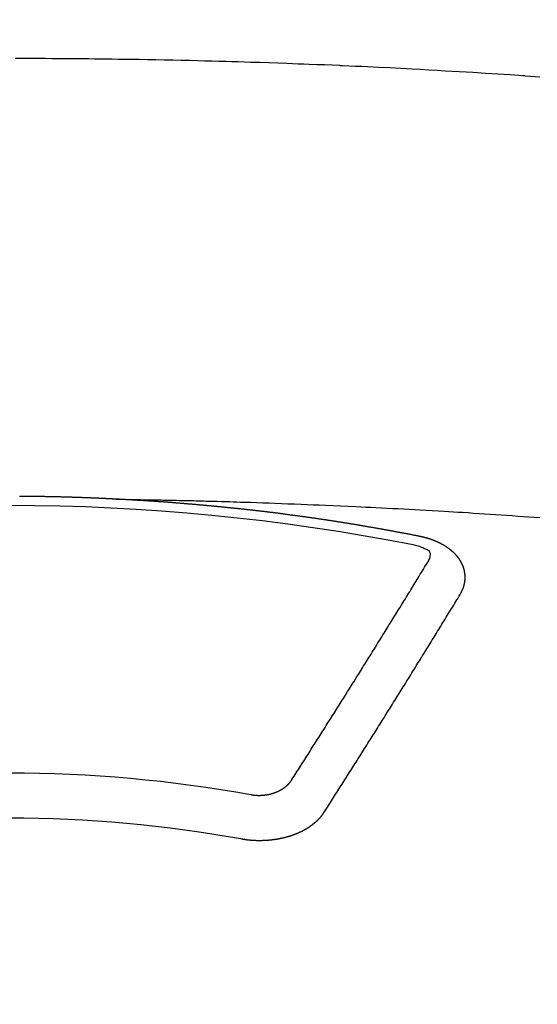
# Model space of a CAD drawing. Units: millimetres. Extents: x -109 to 26472, y -120 to 8847.
# Drawn here: x 1437 to 1445, y 7020 to 7034 of the extents above; entities that cross this region are included whole.
import ezdxf

# ---------------------------------------------------------------- set-up
doc = ezdxf.new("R2010")
doc.units = ezdxf.units.MM
doc.layers.add('150-機器', color=8, linetype='Continuous')

# ---------------------------------------------------------------- blocks, each defined once
blk = doc.blocks.new('F402_H')
at = {"layer": '150-機器', "color": 13, "linetype": 'Continuous'}
for points in [[(-7.921, -259.842), (-7.849, -259.837), (-7.777, -259.832), (-7.705, -259.827), (-7.695, -259.826), (-7.684, -259.825), (-7.674, -259.824), (-7.664, -259.824), (-7.478, -259.811), (-7.293, -259.798), (-7.107, -259.787), (-6.921, -259.776), (-6.818, -259.77), (-6.715, -259.764), (-6.611, -259.758), (-6.508, -259.752), (-6.384, -259.745), (-6.26, -259.738), (-6.136, -259.731), (-6.011, -259.724), (-5.846, -259.715), (-5.68, -259.707), (-5.515, -259.699), (-5.349, -259.691), (-5.256, -259.687), (-5.162, -259.683), (-5.069, -259.678), (-4.975, -259.674), (-4.965, -259.674), (-4.955, -259.673), (-4.945, -259.673), (-4.934, -259.672), (-4.82, -259.667), (-4.706, -259.662), (-4.592, -259.658), (-4.477, -259.654), (-4.394, -259.651), (-4.311, -259.648), (-4.228, -259.644), (-4.145, -259.641), (-4.01, -259.636), (-3.875, -259.632), (-3.74, -259.627), (-3.605, -259.623), (-3.511, -259.62), (-3.417, -259.617), (-3.324, -259.614), (-3.23, -259.611), (-3.126, -259.608), (-3.022, -259.605), (-2.918, -259.603), (-2.814, -259.6), (-2.689, -259.597), (-2.564, -259.594), (-2.439, -259.592), (-2.314, -259.589), (-2.189, -259.587), (-2.064, -259.584), (-1.939, -259.582), (-1.814, -259.58), (-1.72, -259.579), (-1.626, -259.578), (-1.532, -259.576), (-1.439, -259.575), (-1.355, -259.574), (-1.272, -259.573), (-1.189, -259.572), (-1.105, -259.571), (-1.011, -259.57), (-0.917, -259.57), (-0.823, -259.569), (-0.729, -259.568), (-0.636, -259.568), (-0.542, -259.567), (-0.448, -259.567), (-0.354, -259.566), (-0.266, -259.566), (-0.177, -259.566), (-0.089, -259.566)], [(-1.595, -266.136), (-1.673, -266.137), (-1.75, -266.139), (-1.828, -266.14), (-1.905, -266.142), (-1.958, -266.143), (-2.011, -266.144), (-2.064, -266.145), (-2.117, -266.146), (-2.147, -266.146), (-2.178, -266.147), (-2.208, -266.147), (-2.238, -266.148), (-2.269, -266.148), (-2.299, -266.149), (-2.329, -266.149), (-2.359, -266.15), (-2.382, -266.15), (-2.404, -266.151), (-2.427, -266.151), (-2.45, -266.152), (-2.495, -266.153), (-2.541, -266.154), (-2.587, -266.155), (-2.632, -266.156), (-2.655, -266.156), (-2.678, -266.157), (-2.7, -266.157), (-2.723, -266.158), (-2.753, -266.158), (-2.783, -266.159), (-2.814, -266.16), (-2.844, -266.161), (-2.874, -266.162), (-2.905, -266.163), (-2.935, -266.164), (-2.966, -266.165), (-3.034, -266.167), (-3.102, -266.168), (-3.17, -266.17), (-3.238, -266.172), (-3.291, -266.173), (-3.343, -266.175), (-3.396, -266.177), (-3.449, -266.179), (-3.488, -266.18), (-3.527, -266.181), (-3.566, -266.182), (-3.605, -266.183), (-3.694, -266.186), (-3.784, -266.189), (-3.873, -266.192), (-3.963, -266.196), (-4.061, -266.199), (-4.159, -266.203), (-4.258, -266.207), (-4.356, -266.211), (-4.446, -266.214), (-4.537, -266.218), (-4.627, -266.222), (-4.718, -266.226), (-4.831, -266.23), (-4.944, -266.235), (-5.057, -266.24), (-5.171, -266.246), (-5.246, -266.249), (-5.321, -266.253), (-5.397, -266.257), (-5.472, -266.261), (-5.555, -266.265), (-5.637, -266.269), (-5.72, -266.273), (-5.803, -266.277), (-5.886, -266.282), (-5.969, -266.286), (-6.051, -266.291), (-6.134, -266.295), (-6.224, -266.301), (-6.314, -266.306), (-6.404, -266.311), (-6.494, -266.316), (-6.562, -266.32), (-6.629, -266.324), (-6.697, -266.328), (-6.764, -266.332), (-6.847, -266.337), (-6.929, -266.343), (-7.012, -266.348), (-7.095, -266.353), (-7.177, -266.359), (-7.259, -266.364), (-7.341, -266.37), (-7.424, -266.375), (-7.506, -266.381), (-7.588, -266.387), (-7.671, -266.392), (-7.753, -266.398), (-7.835, -266.404), (-7.917, -266.41)], [(-6.135, -266.693), (-6.125, -266.691), (-6.116, -266.689), (-6.107, -266.687), (-6.098, -266.685), (-6.089, -266.684), (-6.079, -266.682), (-6.07, -266.68), (-6.061, -266.678), (-6.052, -266.676), (-6.043, -266.674), (-6.033, -266.673), (-6.024, -266.671), (-6.015, -266.669), (-6.006, -266.667), (-5.997, -266.665), (-5.987, -266.664), (-5.979, -266.662), (-5.97, -266.66), (-5.961, -266.658), (-5.951, -266.656), (-5.942, -266.655), (-5.933, -266.653), (-5.924, -266.651), (-5.915, -266.65), (-5.905, -266.649), (-5.896, -266.647), (-5.887, -266.645), (-5.878, -266.643), (-5.868, -266.641), (-5.859, -266.64), (-5.85, -266.638), (-5.841, -266.636), (-5.832, -266.634), (-5.822, -266.633), (-5.813, -266.631), (-5.804, -266.629), (-5.795, -266.627), (-5.785, -266.626), (-5.776, -266.624), (-5.767, -266.622), (-5.758, -266.621), (-5.748, -266.619), (-5.739, -266.617), (-5.73, -266.615), (-5.721, -266.614), (-5.711, -266.612), (-5.702, -266.61), (-5.693, -266.609), (-5.683, -266.607), (-5.674, -266.605), (-5.665, -266.603), (-5.656, -266.602), (-5.646, -266.6), (-5.637, -266.598), (-5.628, -266.597), (-5.619, -266.595), (-5.609, -266.593), (-5.601, -266.592), (-5.592, -266.59), (-5.582, -266.588), (-5.573, -266.587), (-5.564, -266.585), (-5.555, -266.583), (-5.545, -266.582), (-5.536, -266.58), (-5.527, -266.578), (-5.517, -266.577), (-5.508, -266.575), (-5.499, -266.573), (-5.49, -266.572), (-5.48, -266.57), (-5.471, -266.568), (-5.462, -266.567), (-5.452, -266.565), (-5.443, -266.564), (-5.434, -266.562), (-5.424, -266.56), (-5.415, -266.559), (-5.406, -266.557), (-5.397, -266.555), (-5.387, -266.554), (-5.378, -266.552), (-5.369, -266.551), (-5.359, -266.549), (-5.35, -266.547), (-5.341, -266.546), (-5.331, -266.544), (-5.322, -266.543), (-5.313, -266.541), (-5.303, -266.539), (-5.294, -266.538), (-5.285, -266.536), (-5.275, -266.535), (-5.266, -266.533), (-5.257, -266.532), (-5.247, -266.53), (-5.238, -266.528), (-5.229, -266.527), (-5.22, -266.525), (-5.211, -266.524), (-5.202, -266.522), (-5.192, -266.521), (-5.183, -266.519), (-5.174, -266.517), (-5.164, -266.516), (-5.155, -266.514), (-5.146, -266.513), (-5.136, -266.511), (-5.127, -266.51), (-5.118, -266.508), (-5.108, -266.507), (-5.099, -266.505), (-5.089, -266.504), (-5.08, -266.502), (-5.071, -266.501), (-5.061, -266.499), (-5.052, -266.498), (-5.043, -266.496), (-5.033, -266.495), (-5.024, -266.493), (-5.015, -266.492), (-5.005, -266.49), (-4.996, -266.489), (-4.986, -266.487), (-4.977, -266.486), (-4.968, -266.484), (-4.958, -266.483), (-4.949, -266.481), (-4.94, -266.48), (-4.93, -266.478), (-4.921, -266.477), (-4.911, -266.475), (-4.902, -266.474), (-4.893, -266.472), (-4.883, -266.471), (-4.874, -266.469), (-4.864, -266.468), (-4.855, -266.466), (-4.847, -266.465), (-4.837, -266.464), (-4.828, -266.462), (-4.818, -266.461), (-4.809, -266.459), (-4.8, -266.458), (-4.79, -266.456), (-4.781, -266.455), (-4.771, -266.453), (-4.762, -266.452), (-4.753, -266.451), (-4.743, -266.449), (-4.734, -266.448), (-4.724, -266.446), (-4.715, -266.445), (-4.706, -266.444), (-4.696, -266.442), (-4.687, -266.441), (-4.677, -266.439), (-4.668, -266.438), (-4.659, -266.437), (-4.649, -266.435), (-4.64, -266.434), (-4.63, -266.432), (-4.621, -266.431), (-4.611, -266.43), (-4.602, -266.428), (-4.593, -266.427), (-4.583, -266.425), (-4.574, -266.424), (-4.564, -266.423), (-4.555, -266.421), (-4.545, -266.42), (-4.536, -266.419), (-4.527, -266.417), (-4.517, -266.416), (-4.508, -266.415), (-4.498, -266.413), (-4.489, -266.412), (-4.479, -266.411), (-4.471, -266.409), (-4.461, -266.408), (-4.452, -266.407), (-4.443, -266.405), (-4.433, -266.404), (-4.424, -266.403), (-4.414, -266.401), (-4.405, -266.4), (-4.395, -266.399), (-4.386, -266.397), (-4.376, -266.396), (-4.367, -266.395), (-4.357, -266.393), (-4.348, -266.392), (-4.339, -266.391), (-4.329, -266.389), (-4.32, -266.388), (-4.31, -266.387), (-4.301, -266.386), (-4.291, -266.384), (-4.282, -266.383), (-4.272, -266.382), (-4.263, -266.38), (-4.253, -266.379), (-4.244, -266.378), (-4.234, -266.377), (-4.225, -266.375), (-4.215, -266.374), (-4.206, -266.373), (-4.197, -266.372), (-4.187, -266.37), (-4.178, -266.369), (-4.168, -266.368), (-4.159, -266.367), (-4.149, -266.365), (-4.14, -266.364), (-4.13, -266.363), (-4.121, -266.362), (-4.111, -266.36), (-4.102, -266.359), (-4.093, -266.358), (-4.084, -266.357), (-4.074, -266.355), (-4.065, -266.354), (-4.055, -266.353), (-4.046, -266.352), (-4.036, -266.351), (-4.027, -266.349), (-4.017, -266.348), (-4.008, -266.347), (-3.998, -266.346), (-3.989, -266.345), (-3.979, -266.343), (-3.97, -266.342), (-3.96, -266.341), (-3.951, -266.34), (-3.941, -266.339), (-3.932, -266.337), (-3.922, -266.336), (-3.913, -266.335), (-3.903, -266.334), (-3.894, -266.333), (-3.884, -266.332), (-3.875, -266.33), (-3.865, -266.329), (-3.856, -266.328), (-3.846, -266.327), (-3.837, -266.326), (-3.827, -266.325), (-3.817, -266.323), (-3.808, -266.322), (-3.798, -266.321), (-3.789, -266.32), (-3.779, -266.319), (-3.77, -266.318), (-3.76, -266.317), (-3.751, -266.316), (-3.741, -266.314), (-3.732, -266.313), (-3.722, -266.312), (-3.714, -266.311), (-3.704, -266.31), (-3.695, -266.309), (-3.685, -266.308), (-3.676, -266.307), (-3.666, -266.306), (-3.656, -266.304), (-3.647, -266.303), (-3.637, -266.302), (-3.628, -266.301), (-3.618, -266.3), (-3.609, -266.299), (-3.599, -266.298), (-3.59, -266.297), (-3.58, -266.296), (-3.571, -266.295), (-3.561, -266.294), (-3.551, -266.293), (-3.542, -266.291), (-3.532, -266.29), (-3.523, -266.289), (-3.513, -266.288), (-3.504, -266.287), (-3.494, -266.286), (-3.485, -266.285), (-3.475, -266.284), (-3.465, -266.283), (-3.456, -266.282), (-3.446, -266.281), (-3.437, -266.28), (-3.427, -266.279), (-3.418, -266.278), (-3.408, -266.277), (-3.399, -266.276), (-3.389, -266.275), (-3.379, -266.274), (-3.37, -266.273), (-3.36, -266.273), (-3.351, -266.272), (-3.342, -266.271), (-3.333, -266.27), (-3.323, -266.269), (-3.313, -266.268), (-3.304, -266.267), (-3.294, -266.266), (-3.285, -266.265), (-3.275, -266.264), (-3.266, -266.263), (-3.256, -266.262), (-3.246, -266.261), (-3.237, -266.26), (-3.227, -266.259), (-3.218, -266.258), (-3.208, -266.257), (-3.199, -266.256), (-3.189, -266.255), (-3.179, -266.254), (-3.17, -266.253), (-3.16, -266.252), (-3.151, -266.251), (-3.141, -266.25), (-3.131, -266.249), (-3.122, -266.248), (-3.112, -266.248), (-3.103, -266.247), (-3.093, -266.246), (-3.083, -266.245), (-3.074, -266.244), (-3.064, -266.243), (-3.055, -266.242), (-3.045, -266.241), (-3.035, -266.24), (-3.026, -266.239), (-3.016, -266.238), (-3.007, -266.237), (-2.997, -266.237), (-2.987, -266.236), (-2.978, -266.235), (-2.968, -266.234), (-2.96, -266.233), (-2.95, -266.232), (-2.94, -266.231), (-2.931, -266.23), (-2.921, -266.229), (-2.912, -266.229), (-2.902, -266.228), (-2.892, -266.227), (-2.883, -266.226), (-2.873, -266.225), (-2.864, -266.224), (-2.854, -266.223), (-2.844, -266.223), (-2.835, -266.222), (-2.825, -266.221), (-2.815, -266.22), (-2.806, -266.219), (-2.796, -266.218), (-2.787, -266.217), (-2.777, -266.217), (-2.767, -266.216), (-2.758, -266.215), (-2.748, -266.214), (-2.739, -266.213), (-2.729, -266.212), (-2.719, -266.212), (-2.71, -266.211), (-2.7, -266.21), (-2.69, -266.209), (-2.681, -266.208), (-2.671, -266.208), (-2.662, -266.207), (-2.652, -266.206), (-2.642, -266.205), (-2.633, -266.204), (-2.623, -266.204), (-2.613, -266.203), (-2.604, -266.202), (-2.594, -266.201), (-2.585, -266.201), (-2.576, -266.2), (-2.566, -266.199), (-2.557, -266.198), (-2.547, -266.197), (-2.537, -266.197), (-2.528, -266.196), (-2.518, -266.195), (-2.508, -266.194), (-2.499, -266.194), (-2.489, -266.193), (-2.479, -266.192), (-2.47, -266.191), (-2.46, -266.191), (-2.451, -266.19), (-2.441, -266.189), (-2.431, -266.188), (-2.422, -266.188), (-2.412, -266.187), (-2.402, -266.186), (-2.393, -266.186), (-2.383, -266.185), (-2.373, -266.184), (-2.364, -266.183), (-2.354, -266.183), (-2.344, -266.182), (-2.335, -266.181), (-2.325, -266.181), (-2.315, -266.18), (-2.306, -266.179), (-2.296, -266.178), (-2.287, -266.178), (-2.277, -266.177), (-2.267, -266.176), (-2.258, -266.176), (-2.248, -266.175), (-2.238, -266.174), (-2.229, -266.174), (-2.219, -266.173), (-2.21, -266.172), (-2.201, -266.172), (-2.191, -266.171), (-2.181, -266.17), (-2.172, -266.17), (-2.162, -266.169), (-2.152, -266.168), (-2.143, -266.168), (-2.133, -266.167), (-2.123, -266.166), (-2.114, -266.166), (-2.104, -266.165), (-2.094, -266.165), (-2.085, -266.164), (-2.075, -266.163), (-2.065, -266.163), (-2.056, -266.162), (-2.046, -266.161), (-2.036, -266.161), (-2.027, -266.16), (-2.017, -266.16), (-2.007, -266.159), (-1.998, -266.158), (-1.988, -266.158), (-1.978, -266.157), (-1.969, -266.157), (-1.959, -266.156), (-1.949, -266.156), (-1.94, -266.155), (-1.93, -266.154), (-1.92, -266.154), (-1.911, -266.153), (-1.901, -266.153), (-1.891, -266.152), (-1.881, -266.152), (-1.872, -266.151), (-1.862, -266.15), (-1.852, -266.15), (-1.843, -266.149), (-1.834, -266.149), (-1.824, -266.148), (-1.815, -266.148), (-1.805, -266.147), (-1.795, -266.147), (-1.786, -266.146), (-1.776, -266.146), (-1.766, -266.145), (-1.757, -266.145), (-1.747, -266.144), (-1.737, -266.143), (-1.728, -266.143), (-1.718, -266.142), (-1.708, -266.142), (-1.698, -266.141), (-1.689, -266.141), (-1.679, -266.14), (-1.669, -266.14), (-1.66, -266.139), (-1.65, -266.139), (-1.64, -266.138), (-1.631, -266.138), (-1.621, -266.137), (-1.611, -266.137), (-1.602, -266.136)], [(-1.602, -266.136), (-1.595, -266.136), (-1.588, -266.136), (-1.582, -266.135), (-1.575, -266.135), (-1.568, -266.135), (-1.561, -266.134), (-1.555, -266.134), (-1.548, -266.134), (-1.541, -266.133), (-1.535, -266.133), (-1.528, -266.133), (-1.521, -266.132), (-1.515, -266.132), (-1.508, -266.132), (-1.501, -266.131), (-1.495, -266.131), (-1.488, -266.131), (-1.481, -266.13), (-1.475, -266.13), (-1.468, -266.13), (-1.461, -266.129), (-1.455, -266.129), (-1.449, -266.129), (-1.442, -266.128), (-1.435, -266.128), (-1.429, -266.128), (-1.422, -266.127), (-1.415, -266.127), (-1.409, -266.127), (-1.402, -266.126), (-1.395, -266.126), (-1.389, -266.126), (-1.382, -266.125), (-1.375, -266.125), (-1.368, -266.125), (-1.362, -266.124), (-1.355, -266.124), (-1.348, -266.124), (-1.342, -266.124), (-1.335, -266.123), (-1.328, -266.123), (-1.322, -266.123), (-1.315, -266.122), (-1.308, -266.122), (-1.301, -266.122), (-1.295, -266.122), (-1.288, -266.121), (-1.281, -266.121), (-1.275, -266.121), (-1.268, -266.12), (-1.261, -266.12), (-1.255, -266.12), (-1.248, -266.12), (-1.241, -266.119), (-1.235, -266.119), (-1.228, -266.119), (-1.221, -266.118), (-1.214, -266.118), (-1.208, -266.118), (-1.201, -266.118), (-1.194, -266.117), (-1.188, -266.117), (-1.181, -266.117), (-1.174, -266.117), (-1.168, -266.116), (-1.161, -266.116), (-1.154, -266.116), (-1.147, -266.116), (-1.141, -266.115), (-1.134, -266.115), (-1.127, -266.115), (-1.121, -266.115), (-1.114, -266.114), (-1.107, -266.114), (-1.1, -266.114), (-1.094, -266.114), (-1.087, -266.113), (-1.081, -266.113), (-1.075, -266.113), (-1.068, -266.113), (-1.061, -266.112), (-1.055, -266.112), (-1.048, -266.112), (-1.041, -266.112), (-1.034, -266.111), (-1.028, -266.111), (-1.021, -266.111), (-1.014, -266.111), (-1.008, -266.111), (-1.001, -266.11), (-0.994, -266.11), (-0.988, -266.11), (-0.981, -266.11), (-0.974, -266.109), (-0.967, -266.109), (-0.961, -266.109), (-0.954, -266.109), (-0.947, -266.109), (-0.941, -266.108), (-0.934, -266.108), (-0.927, -266.108), (-0.92, -266.108), (-0.914, -266.108), (-0.907, -266.107), (-0.9, -266.107), (-0.894, -266.107), (-0.887, -266.107), (-0.88, -266.107), (-0.874, -266.106), (-0.867, -266.106), (-0.86, -266.106), (-0.853, -266.106), (-0.847, -266.106), (-0.84, -266.105), (-0.833, -266.105), (-0.827, -266.105), (-0.82, -266.105), (-0.813, -266.105), (-0.806, -266.105), (-0.8, -266.104), (-0.793, -266.104), (-0.786, -266.104), (-0.78, -266.104), (-0.773, -266.104), (-0.766, -266.103), (-0.759, -266.103), (-0.753, -266.103), (-0.746, -266.103), (-0.739, -266.103), (-0.733, -266.103), (-0.726, -266.102), (-0.719, -266.102), (-0.713, -266.102), (-0.706, -266.102), (-0.7, -266.102), (-0.693, -266.102), (-0.687, -266.102), (-0.68, -266.101), (-0.673, -266.101), (-0.667, -266.101), (-0.66, -266.101), (-0.653, -266.101), (-0.646, -266.101), (-0.64, -266.1), (-0.633, -266.1), (-0.626, -266.1), (-0.62, -266.1), (-0.613, -266.1), (-0.606, -266.1), (-0.599, -266.1), (-0.593, -266.1), (-0.586, -266.099), (-0.579, -266.099), (-0.573, -266.099), (-0.566, -266.099), (-0.559, -266.099), (-0.552, -266.099), (-0.546, -266.099), (-0.539, -266.099), (-0.532, -266.098), (-0.526, -266.098), (-0.519, -266.098), (-0.512, -266.098), (-0.505, -266.098), (-0.499, -266.098), (-0.492, -266.098), (-0.485, -266.098), (-0.479, -266.098), (-0.472, -266.097), (-0.465, -266.097), (-0.458, -266.097), (-0.452, -266.097), (-0.445, -266.097), (-0.438, -266.097), (-0.432, -266.097), (-0.425, -266.097), (-0.418, -266.097), (-0.412, -266.097), (-0.405, -266.096), (-0.398, -266.096), (-0.391, -266.096), (-0.385, -266.096), (-0.378, -266.096), (-0.371, -266.096), (-0.365, -266.096), (-0.358, -266.096), (-0.351, -266.096), (-0.344, -266.096), (-0.338, -266.096), (-0.331, -266.096), (-0.325, -266.095), (-0.319, -266.095), (-0.312, -266.095), (-0.305, -266.095), (-0.298, -266.095), (-0.292, -266.095), (-0.285, -266.095), (-0.278, -266.095), (-0.272, -266.095), (-0.265, -266.095), (-0.258, -266.095), (-0.251, -266.095), (-0.245, -266.095), (-0.238, -266.095), (-0.231, -266.095), (-0.225, -266.095), (-0.218, -266.095), (-0.211, -266.094), (-0.204, -266.094), (-0.198, -266.094), (-0.191, -266.094), (-0.184, -266.094), (-0.178, -266.094), (-0.171, -266.094), (-0.164, -266.094), (-0.157, -266.094), (-0.151, -266.094)], [(-6.73, -267.557), (-6.731, -267.555), (-6.732, -267.553), (-6.733, -267.551), (-6.735, -267.549), (-6.735, -267.546), (-6.736, -267.544), (-6.737, -267.542), (-6.738, -267.54), (-6.74, -267.538), (-6.741, -267.536), (-6.742, -267.534), (-6.743, -267.531), (-6.744, -267.529), (-6.745, -267.527), (-6.747, -267.525), (-6.748, -267.523), (-6.749, -267.521), (-6.75, -267.518), (-6.751, -267.516), (-6.752, -267.514), (-6.753, -267.512), (-6.754, -267.51), (-6.755, -267.508), (-6.756, -267.505), (-6.758, -267.503), (-6.759, -267.501), (-6.76, -267.499), (-6.761, -267.497), (-6.762, -267.494), (-6.763, -267.492), (-6.764, -267.49), (-6.765, -267.488), (-6.765, -267.486), (-6.766, -267.484), (-6.767, -267.481), (-6.768, -267.479), (-6.769, -267.477), (-6.77, -267.475), (-6.771, -267.472), (-6.772, -267.47), (-6.772, -267.468), (-6.773, -267.466), (-6.774, -267.464), (-6.775, -267.461), (-6.776, -267.459), (-6.776, -267.457), (-6.777, -267.455), (-6.778, -267.453), (-6.779, -267.45), (-6.779, -267.448), (-6.78, -267.446), (-6.781, -267.444), (-6.782, -267.441), (-6.782, -267.439), (-6.783, -267.437), (-6.784, -267.435), (-6.784, -267.432), (-6.785, -267.43), (-6.785, -267.428), (-6.786, -267.426), (-6.787, -267.423), (-6.787, -267.421), (-6.788, -267.419), (-6.788, -267.417), (-6.789, -267.414), (-6.79, -267.412), (-6.79, -267.41), (-6.791, -267.408), (-6.791, -267.405), (-6.792, -267.403), (-6.792, -267.402), (-6.793, -267.4), (-6.793, -267.397), (-6.794, -267.395), (-6.794, -267.393), (-6.794, -267.391), (-6.795, -267.388), (-6.795, -267.386), (-6.796, -267.384), (-6.796, -267.382), (-6.797, -267.379), (-6.797, -267.377), (-6.797, -267.375), (-6.798, -267.373), (-6.798, -267.37), (-6.798, -267.368), (-6.799, -267.366), (-6.799, -267.364), (-6.799, -267.361), (-6.8, -267.359), (-6.8, -267.357), (-6.8, -267.355), (-6.8, -267.352), (-6.801, -267.35), (-6.801, -267.348), (-6.801, -267.346), (-6.801, -267.343), (-6.802, -267.341), (-6.802, -267.339), (-6.802, -267.337), (-6.802, -267.334), (-6.802, -267.332), (-6.802, -267.33), (-6.803, -267.328), (-6.803, -267.325), (-6.803, -267.323), (-6.803, -267.321), (-6.803, -267.319), (-6.803, -267.316), (-6.803, -267.314), (-6.803, -267.312), (-6.803, -267.309), (-6.803, -267.307), (-6.803, -267.305), (-6.803, -267.303), (-6.803, -267.3), (-6.803, -267.298), (-6.803, -267.296), (-6.803, -267.294), (-6.803, -267.291), (-6.803, -267.289), (-6.803, -267.287), (-6.803, -267.285), (-6.803, -267.282), (-6.803, -267.28), (-6.803, -267.278), (-6.803, -267.276), (-6.802, -267.273), (-6.802, -267.271), (-6.802, -267.269), (-6.802, -267.267), (-6.802, -267.264), (-6.802, -267.262), (-6.801, -267.26), (-6.801, -267.258), (-6.801, -267.255), (-6.801, -267.253), (-6.801, -267.251), (-6.8, -267.249), (-6.8, -267.246), (-6.8, -267.244), (-6.8, -267.242), (-6.799, -267.24), (-6.799, -267.237), (-6.799, -267.235), (-6.798, -267.233), (-6.798, -267.231), (-6.798, -267.228), (-6.797, -267.226), (-6.797, -267.224), (-6.796, -267.222), (-6.796, -267.219), (-6.796, -267.217), (-6.795, -267.215), (-6.795, -267.213), (-6.794, -267.211), (-6.794, -267.208), (-6.793, -267.206), (-6.793, -267.204), (-6.793, -267.202), (-6.792, -267.199), (-6.792, -267.197), (-6.791, -267.195), (-6.791, -267.193), (-6.79, -267.191), (-6.789, -267.188), (-6.789, -267.186), (-6.788, -267.184), (-6.788, -267.182), (-6.787, -267.179), (-6.787, -267.177), (-6.786, -267.175), (-6.785, -267.173), (-6.785, -267.171), (-6.784, -267.168), (-6.783, -267.166), (-6.783, -267.164), (-6.782, -267.162), (-6.781, -267.16), (-6.781, -267.157), (-6.78, -267.155), (-6.779, -267.153), (-6.778, -267.151), (-6.778, -267.149), (-6.777, -267.147), (-6.776, -267.144), (-6.775, -267.142), (-6.775, -267.14), (-6.774, -267.138), (-6.773, -267.136), (-6.772, -267.133), (-6.771, -267.131), (-6.77, -267.129), (-6.77, -267.127), (-6.769, -267.125), (-6.768, -267.123), (-6.767, -267.12), (-6.766, -267.118), (-6.765, -267.116), (-6.764, -267.114), (-6.763, -267.112), (-6.762, -267.11), (-6.761, -267.108), (-6.76, -267.105), (-6.759, -267.103), (-6.758, -267.101), (-6.757, -267.099), (-6.756, -267.097), (-6.755, -267.095), (-6.754, -267.093), (-6.753, -267.091), (-6.752, -267.088), (-6.751, -267.086), (-6.75, -267.084), (-6.749, -267.082), (-6.748, -267.08), (-6.747, -267.078), (-6.745, -267.076), (-6.744, -267.074), (-6.743, -267.072), (-6.742, -267.07), (-6.741, -267.067), (-6.74, -267.065), (-6.738, -267.063), (-6.737, -267.061), (-6.736, -267.059), (-6.735, -267.057), (-6.734, -267.055), (-6.733, -267.053), (-6.732, -267.051), (-6.731, -267.049), (-6.729, -267.047), (-6.728, -267.045), (-6.727, -267.043), (-6.725, -267.041), (-6.724, -267.039), (-6.723, -267.037), (-6.721, -267.034), (-6.72, -267.032), (-6.718, -267.03), (-6.717, -267.028), (-6.716, -267.026), (-6.714, -267.025), (-6.713, -267.023), (-6.711, -267.021), (-6.71, -267.019), (-6.708, -267.017), (-6.707, -267.015), (-6.705, -267.013), (-6.704, -267.011), (-6.702, -267.009), (-6.701, -267.007), (-6.699, -267.005), (-6.698, -267.003), (-6.696, -267.002), (-6.695, -267), (-6.693, -266.998), (-6.692, -266.996), (-6.69, -266.994), (-6.688, -266.992), (-6.687, -266.99), (-6.685, -266.988), (-6.683, -266.986), (-6.682, -266.984), (-6.68, -266.982), (-6.678, -266.98), (-6.677, -266.978), (-6.675, -266.976), (-6.673, -266.974), (-6.672, -266.972), (-6.67, -266.971), (-6.668, -266.969), (-6.666, -266.967), (-6.665, -266.965), (-6.663, -266.963), (-6.661, -266.961), (-6.659, -266.959), (-6.658, -266.957), (-6.656, -266.956), (-6.654, -266.954), (-6.652, -266.952), (-6.65, -266.95), (-6.648, -266.948), (-6.647, -266.946), (-6.645, -266.944), (-6.643, -266.943), (-6.641, -266.941), (-6.639, -266.939), (-6.637, -266.937), (-6.635, -266.935), (-6.633, -266.933), (-6.631, -266.932), (-6.629, -266.93), (-6.627, -266.928), (-6.625, -266.926), (-6.623, -266.924), (-6.621, -266.923), (-6.619, -266.921), (-6.617, -266.919), (-6.615, -266.917), (-6.613, -266.916), (-6.611, -266.914), (-6.609, -266.912), (-6.607, -266.91), (-6.605, -266.909), (-6.603, -266.907), (-6.601, -266.905), (-6.599, -266.903), (-6.597, -266.902), (-6.595, -266.9), (-6.593, -266.898), (-6.591, -266.897), (-6.588, -266.895), (-6.586, -266.893), (-6.584, -266.891), (-6.582, -266.89), (-6.58, -266.888), (-6.578, -266.886), (-6.575, -266.885), (-6.573, -266.883), (-6.571, -266.881), (-6.569, -266.88), (-6.567, -266.878), (-6.564, -266.876), (-6.562, -266.875), (-6.56, -266.873), (-6.558, -266.871), (-6.555, -266.87), (-6.553, -266.868), (-6.551, -266.867), (-6.549, -266.865), (-6.546, -266.863), (-6.544, -266.862), (-6.542, -266.86), (-6.539, -266.859), (-6.537, -266.857), (-6.535, -266.855), (-6.532, -266.854), (-6.53, -266.852), (-6.528, -266.851), (-6.525, -266.849), (-6.523, -266.848), (-6.521, -266.846), (-6.518, -266.844), (-6.516, -266.843), (-6.513, -266.841), (-6.511, -266.84), (-6.509, -266.838), (-6.506, -266.837), (-6.504, -266.835), (-6.501, -266.834), (-6.499, -266.832), (-6.496, -266.831), (-6.494, -266.829), (-6.491, -266.828), (-6.489, -266.826), (-6.486, -266.825), (-6.484, -266.823), (-6.481, -266.822), (-6.479, -266.821), (-6.476, -266.819), (-6.474, -266.818), (-6.471, -266.816), (-6.469, -266.815), (-6.466, -266.813), (-6.464, -266.812), (-6.461, -266.81), (-6.458, -266.809), (-6.456, -266.808), (-6.453, -266.806), (-6.451, -266.805), (-6.448, -266.803), (-6.446, -266.802), (-6.443, -266.801), (-6.44, -266.799), (-6.438, -266.798), (-6.435, -266.797), (-6.432, -266.795), (-6.43, -266.794), (-6.427, -266.793), (-6.424, -266.791), (-6.422, -266.79), (-6.419, -266.789), (-6.416, -266.787), (-6.414, -266.786), (-6.411, -266.785), (-6.408, -266.783), (-6.406, -266.782), (-6.403, -266.781), (-6.4, -266.78), (-6.397, -266.778), (-6.395, -266.777), (-6.392, -266.776), (-6.389, -266.774), (-6.386, -266.773), (-6.384, -266.772), (-6.381, -266.771), (-6.378, -266.77), (-6.375, -266.768), (-6.372, -266.767), (-6.37, -266.766), (-6.367, -266.765), (-6.364, -266.763), (-6.361, -266.762), (-6.358, -266.761), (-6.357, -266.76), (-6.354, -266.759), (-6.351, -266.758), (-6.348, -266.756), (-6.345, -266.755), (-6.342, -266.754), (-6.339, -266.753), (-6.337, -266.752), (-6.334, -266.751), (-6.331, -266.75), (-6.328, -266.748), (-6.325, -266.747), (-6.322, -266.746), (-6.319, -266.745), (-6.316, -266.744), (-6.313, -266.743), (-6.31, -266.742), (-6.308, -266.741), (-6.305, -266.74), (-6.302, -266.739), (-6.299, -266.738), (-6.296, -266.737), (-6.293, -266.736), (-6.29, -266.735), (-6.287, -266.734), (-6.284, -266.733), (-6.281, -266.731), (-6.278, -266.73), (-6.275, -266.729), (-6.272, -266.729), (-6.269, -266.728), (-6.266, -266.727), (-6.263, -266.726), (-6.26, -266.725), (-6.257, -266.724), (-6.254, -266.723), (-6.251, -266.722), (-6.248, -266.721), (-6.245, -266.72), (-6.242, -266.719), (-6.238, -266.718), (-6.235, -266.717), (-6.232, -266.716), (-6.229, -266.716), (-6.226, -266.715), (-6.223, -266.714), (-6.22, -266.713), (-6.217, -266.712), (-6.214, -266.711), (-6.211, -266.711), (-6.207, -266.71), (-6.204, -266.709), (-6.201, -266.708), (-6.198, -266.707), (-6.195, -266.707), (-6.192, -266.706), (-6.189, -266.705), (-6.185, -266.704), (-6.182, -266.704), (-6.179, -266.703), (-6.176, -266.702), (-6.173, -266.701), (-6.17, -266.701), (-6.166, -266.7), (-6.163, -266.699), (-6.16, -266.698), (-6.157, -266.698), (-6.154, -266.697), (-6.15, -266.696), (-6.147, -266.695), (-6.144, -266.695), (-6.141, -266.694), (-6.138, -266.693), (-6.135, -266.693)], [(-6.021, -266.811), (-6.041, -266.817), (-6.062, -266.822), (-6.083, -266.827), (-6.103, -266.833), (-6.116, -266.837), (-6.129, -266.841), (-6.141, -266.845), (-6.154, -266.85), (-6.172, -266.857), (-6.189, -266.866), (-6.206, -266.874), (-6.224, -266.883), (-6.235, -266.888), (-6.247, -266.894), (-6.257, -266.9), (-6.266, -266.908), (-6.273, -266.919), (-6.278, -266.933), (-6.281, -266.948), (-6.282, -266.963), (-6.278, -266.992), (-6.27, -267.02), (-6.259, -267.047), (-6.246, -267.073)], [(-4.218, -270.316), (-4.234, -270.291), (-4.251, -270.266), (-4.267, -270.241), (-4.283, -270.216), (-4.299, -270.191), (-4.315, -270.166), (-4.331, -270.141), (-4.347, -270.116), (-4.363, -270.091), (-4.379, -270.066), (-4.395, -270.041), (-4.411, -270.016), (-4.427, -269.991), (-4.443, -269.966), (-4.459, -269.941), (-4.474, -269.916), (-4.49, -269.891), (-4.506, -269.865), (-4.522, -269.84), (-4.538, -269.815), (-4.554, -269.79), (-4.57, -269.765), (-4.586, -269.739), (-4.602, -269.714), (-4.618, -269.689), (-4.634, -269.665), (-4.65, -269.639), (-4.666, -269.614), (-4.682, -269.589), (-4.698, -269.563), (-4.714, -269.538), (-4.73, -269.513), (-4.746, -269.488), (-4.762, -269.462), (-4.778, -269.437), (-4.794, -269.412), (-4.81, -269.386), (-4.826, -269.361), (-4.842, -269.335), (-4.858, -269.31), (-4.874, -269.286), (-4.89, -269.26), (-4.906, -269.235), (-4.922, -269.209), (-4.938, -269.184), (-4.954, -269.159), (-4.97, -269.133), (-4.986, -269.108), (-5.002, -269.082), (-5.018, -269.057), (-5.034, -269.031), (-5.05, -269.006), (-5.066, -268.98), (-5.082, -268.955), (-5.098, -268.929), (-5.114, -268.905), (-5.13, -268.879), (-5.146, -268.854), (-5.162, -268.828), (-5.178, -268.802), (-5.194, -268.777), (-5.21, -268.751), (-5.226, -268.726), (-5.241, -268.7), (-5.257, -268.674), (-5.273, -268.649), (-5.289, -268.623), (-5.305, -268.598), (-5.321, -268.572), (-5.337, -268.546), (-5.353, -268.522), (-5.369, -268.496), (-5.385, -268.47), (-5.401, -268.445), (-5.417, -268.419), (-5.433, -268.393), (-5.449, -268.367), (-5.465, -268.342), (-5.481, -268.316), (-5.497, -268.29), (-5.513, -268.264), (-5.529, -268.239), (-5.545, -268.213), (-5.561, -268.187), (-5.577, -268.161), (-5.593, -268.136), (-5.608, -268.111), (-5.624, -268.085), (-5.64, -268.059), (-5.656, -268.033), (-5.672, -268.007), (-5.688, -267.981), (-5.704, -267.956), (-5.72, -267.93), (-5.736, -267.904), (-5.752, -267.878), (-5.768, -267.852), (-5.784, -267.826), (-5.8, -267.8), (-5.816, -267.775), (-5.832, -267.749), (-5.848, -267.723), (-5.864, -267.697), (-5.88, -267.672), (-5.896, -267.646), (-5.912, -267.62), (-5.928, -267.594), (-5.944, -267.568), (-5.96, -267.542), (-5.976, -267.516), (-5.991, -267.49), (-6.007, -267.464), (-6.023, -267.437), (-6.039, -267.411), (-6.055, -267.386), (-6.071, -267.36), (-6.087, -267.334), (-6.103, -267.308), (-6.119, -267.282), (-6.135, -267.256), (-6.151, -267.23), (-6.166, -267.204), (-6.182, -267.178), (-6.198, -267.151), (-6.214, -267.125), (-6.23, -267.099), (-6.246, -267.073)], [(-4.695, -270.81), (-4.711, -270.786), (-4.727, -270.761), (-4.743, -270.736), (-4.759, -270.711), (-4.776, -270.686), (-4.792, -270.661), (-4.808, -270.635), (-4.824, -270.61), (-4.84, -270.585), (-4.855, -270.56), (-4.871, -270.535), (-4.887, -270.509), (-4.903, -270.484), (-4.919, -270.459), (-4.935, -270.434), (-4.951, -270.41), (-4.968, -270.384), (-4.984, -270.359), (-5, -270.334), (-5.016, -270.308), (-5.032, -270.283), (-5.048, -270.258), (-5.064, -270.232), (-5.08, -270.207), (-5.096, -270.182), (-5.112, -270.156), (-5.128, -270.131), (-5.144, -270.106), (-5.16, -270.08), (-5.177, -270.055), (-5.193, -270.031), (-5.209, -270.005), (-5.225, -269.98), (-5.24, -269.954), (-5.256, -269.929), (-5.272, -269.904), (-5.288, -269.878), (-5.304, -269.853), (-5.32, -269.827), (-5.336, -269.802), (-5.352, -269.776), (-5.368, -269.751), (-5.385, -269.725), (-5.401, -269.7), (-5.417, -269.674), (-5.433, -269.65), (-5.449, -269.624), (-5.465, -269.599), (-5.481, -269.573), (-5.497, -269.548), (-5.513, -269.522), (-5.529, -269.496), (-5.545, -269.471), (-5.561, -269.445), (-5.577, -269.42), (-5.593, -269.394), (-5.608, -269.368), (-5.625, -269.343), (-5.641, -269.317), (-5.657, -269.291), (-5.673, -269.267), (-5.689, -269.241), (-5.705, -269.215), (-5.721, -269.19), (-5.737, -269.164), (-5.753, -269.138), (-5.769, -269.113), (-5.785, -269.087), (-5.801, -269.061), (-5.817, -269.035), (-5.833, -269.01), (-5.849, -268.984), (-5.865, -268.958), (-5.881, -268.932), (-5.898, -268.908), (-5.914, -268.882), (-5.93, -268.856), (-5.946, -268.83), (-5.962, -268.804), (-5.978, -268.778), (-5.993, -268.753), (-6.009, -268.727), (-6.025, -268.701), (-6.041, -268.675), (-6.057, -268.649), (-6.073, -268.623), (-6.089, -268.597), (-6.105, -268.571), (-6.121, -268.546), (-6.137, -268.521), (-6.153, -268.495), (-6.169, -268.469), (-6.185, -268.443), (-6.202, -268.417), (-6.218, -268.391), (-6.234, -268.365), (-6.25, -268.339), (-6.266, -268.313), (-6.282, -268.287), (-6.298, -268.261), (-6.314, -268.235), (-6.33, -268.209), (-6.346, -268.183), (-6.361, -268.157), (-6.377, -268.132), (-6.393, -268.106), (-6.409, -268.08), (-6.425, -268.053), (-6.441, -268.027), (-6.457, -268.001), (-6.473, -267.975), (-6.489, -267.949), (-6.505, -267.923), (-6.521, -267.897), (-6.537, -267.871), (-6.553, -267.844), (-6.569, -267.818), (-6.586, -267.792), (-6.602, -267.767), (-6.618, -267.741), (-6.634, -267.715), (-6.65, -267.688), (-6.666, -267.662), (-6.682, -267.636), (-6.698, -267.61), (-6.714, -267.583), (-6.73, -267.557)], [(-3.605, -270.541), (-3.609, -270.541), (-3.613, -270.542), (-3.616, -270.543), (-3.62, -270.543), (-3.624, -270.544), (-3.628, -270.544), (-3.631, -270.545), (-3.635, -270.546), (-3.639, -270.546), (-3.642, -270.546), (-3.646, -270.547), (-3.65, -270.547), (-3.654, -270.548), (-3.658, -270.548), (-3.661, -270.549), (-3.665, -270.549), (-3.669, -270.549), (-3.673, -270.55), (-3.677, -270.55), (-3.68, -270.55), (-3.684, -270.55), (-3.688, -270.551), (-3.692, -270.551), (-3.696, -270.551), (-3.7, -270.551), (-3.704, -270.551), (-3.707, -270.551), (-3.711, -270.552), (-3.715, -270.552), (-3.719, -270.552), (-3.722, -270.552), (-3.726, -270.552), (-3.73, -270.552), (-3.733, -270.552), (-3.737, -270.552), (-3.741, -270.552), (-3.745, -270.552), (-3.749, -270.552), (-3.753, -270.551), (-3.757, -270.551), (-3.761, -270.551), (-3.764, -270.551), (-3.768, -270.551), (-3.772, -270.551), (-3.776, -270.55), (-3.78, -270.55), (-3.784, -270.55), (-3.788, -270.549), (-3.791, -270.549), (-3.795, -270.549), (-3.799, -270.548), (-3.803, -270.548), (-3.807, -270.548), (-3.811, -270.547), (-3.815, -270.547), (-3.818, -270.546), (-3.822, -270.546), (-3.826, -270.545), (-3.83, -270.545), (-3.834, -270.544), (-3.838, -270.544), (-3.841, -270.543), (-3.845, -270.542), (-3.849, -270.542), (-3.853, -270.541), (-3.857, -270.54), (-3.86, -270.54), (-3.864, -270.539), (-3.868, -270.538), (-3.872, -270.537), (-3.875, -270.537), (-3.879, -270.536), (-3.883, -270.535), (-3.887, -270.534), (-3.89, -270.533), (-3.894, -270.532), (-3.898, -270.532), (-3.902, -270.531), (-3.905, -270.53), (-3.909, -270.529), (-3.913, -270.528), (-3.916, -270.527), (-3.92, -270.526), (-3.924, -270.525), (-3.927, -270.524), (-3.931, -270.523), (-3.934, -270.521), (-3.938, -270.52), (-3.942, -270.519), (-3.945, -270.518), (-3.949, -270.517), (-3.952, -270.516), (-3.956, -270.514), (-3.96, -270.513), (-3.963, -270.512), (-3.967, -270.51), (-3.97, -270.509), (-3.974, -270.508), (-3.977, -270.506), (-3.981, -270.505), (-3.984, -270.504), (-3.988, -270.502), (-3.991, -270.501), (-3.994, -270.499), (-3.998, -270.498), (-4.001, -270.496), (-4.005, -270.495), (-4.008, -270.493), (-4.011, -270.492), (-4.015, -270.49), (-4.018, -270.489), (-4.022, -270.487), (-4.025, -270.485), (-4.028, -270.484), (-4.031, -270.482), (-4.035, -270.48), (-4.038, -270.479), (-4.041, -270.477), (-4.044, -270.475), (-4.048, -270.473), (-4.051, -270.472), (-4.054, -270.47), (-4.057, -270.468), (-4.06, -270.466), (-4.063, -270.464), (-4.066, -270.462), (-4.069, -270.461), (-4.073, -270.459), (-4.076, -270.457), (-4.079, -270.455), (-4.082, -270.453), (-4.085, -270.451), (-4.088, -270.449), (-4.091, -270.447), (-4.093, -270.445), (-4.096, -270.443), (-4.098, -270.441), (-4.101, -270.439), (-4.104, -270.437), (-4.107, -270.435), (-4.11, -270.433), (-4.112, -270.431), (-4.115, -270.429), (-4.118, -270.427), (-4.121, -270.424), (-4.123, -270.422), (-4.126, -270.42), (-4.129, -270.418), (-4.131, -270.417), (-4.134, -270.415), (-4.136, -270.412), (-4.139, -270.41), (-4.142, -270.408), (-4.144, -270.406), (-4.147, -270.403), (-4.149, -270.401), (-4.152, -270.399), (-4.154, -270.397), (-4.156, -270.394), (-4.159, -270.392), (-4.161, -270.39), (-4.163, -270.387), (-4.166, -270.385), (-4.168, -270.383), (-4.17, -270.38), (-4.172, -270.378), (-4.175, -270.376), (-4.177, -270.373), (-4.179, -270.371), (-4.181, -270.368), (-4.183, -270.366), (-4.185, -270.364), (-4.187, -270.361), (-4.189, -270.359), (-4.191, -270.356), (-4.193, -270.354), (-4.195, -270.351), (-4.197, -270.349), (-4.199, -270.347), (-4.2, -270.344), (-4.202, -270.342), (-4.204, -270.339), (-4.206, -270.337), (-4.207, -270.334), (-4.209, -270.332), (-4.211, -270.329), (-4.212, -270.327), (-4.214, -270.324), (-4.215, -270.321), (-4.217, -270.319), (-4.218, -270.316)], [(-3.464, -271.199), (-3.467, -271.2), (-3.471, -271.201), (-3.474, -271.201), (-3.478, -271.202), (-3.481, -271.202), (-3.485, -271.203), (-3.488, -271.203), (-3.491, -271.204), (-3.495, -271.204), (-3.498, -271.205), (-3.502, -271.206), (-3.505, -271.206), (-3.509, -271.207), (-3.512, -271.207), (-3.516, -271.208), (-3.519, -271.208), (-3.523, -271.209), (-3.526, -271.209), (-3.53, -271.21), (-3.533, -271.21), (-3.537, -271.211), (-3.54, -271.211), (-3.544, -271.212), (-3.547, -271.212), (-3.551, -271.213), (-3.554, -271.213), (-3.558, -271.213), (-3.561, -271.214), (-3.565, -271.214), (-3.568, -271.215), (-3.572, -271.215), (-3.575, -271.215), (-3.579, -271.216), (-3.582, -271.216), (-3.586, -271.216), (-3.589, -271.217), (-3.593, -271.217), (-3.597, -271.217), (-3.6, -271.218), (-3.604, -271.218), (-3.607, -271.218), (-3.611, -271.219), (-3.614, -271.219), (-3.618, -271.219), (-3.621, -271.219), (-3.625, -271.22), (-3.629, -271.22), (-3.632, -271.22), (-3.636, -271.22), (-3.639, -271.22), (-3.643, -271.221), (-3.646, -271.221), (-3.65, -271.221), (-3.654, -271.221), (-3.657, -271.221), (-3.661, -271.222), (-3.664, -271.222), (-3.668, -271.222), (-3.672, -271.222), (-3.675, -271.222), (-3.679, -271.222), (-3.682, -271.222), (-3.686, -271.223), (-3.69, -271.223), (-3.693, -271.223), (-3.697, -271.223), (-3.7, -271.223), (-3.704, -271.223), (-3.707, -271.223), (-3.711, -271.223), (-3.715, -271.223), (-3.718, -271.223), (-3.721, -271.223), (-3.724, -271.223), (-3.728, -271.223), (-3.732, -271.223), (-3.735, -271.223), (-3.739, -271.223), (-3.743, -271.223), (-3.746, -271.223), (-3.75, -271.223), (-3.753, -271.223), (-3.757, -271.223), (-3.761, -271.223), (-3.764, -271.223), (-3.768, -271.223), (-3.771, -271.223), (-3.775, -271.223), (-3.779, -271.223), (-3.782, -271.223), (-3.786, -271.222), (-3.789, -271.222), (-3.793, -271.222), (-3.797, -271.222), (-3.8, -271.222), (-3.804, -271.222), (-3.807, -271.222), (-3.811, -271.222), (-3.815, -271.221), (-3.818, -271.221), (-3.822, -271.221), (-3.825, -271.221), (-3.829, -271.221), (-3.833, -271.22), (-3.836, -271.22), (-3.84, -271.22), (-3.843, -271.22), (-3.847, -271.219), (-3.851, -271.219), (-3.854, -271.219), (-3.858, -271.219), (-3.861, -271.218), (-3.865, -271.218), (-3.868, -271.218), (-3.872, -271.218), (-3.876, -271.217), (-3.879, -271.217), (-3.883, -271.217), (-3.886, -271.216), (-3.89, -271.216), (-3.894, -271.216), (-3.897, -271.215), (-3.901, -271.215), (-3.904, -271.214), (-3.908, -271.214), (-3.911, -271.214), (-3.915, -271.213), (-3.919, -271.213), (-3.922, -271.212), (-3.926, -271.212), (-3.929, -271.212), (-3.933, -271.211), (-3.936, -271.211), (-3.94, -271.21), (-3.943, -271.21), (-3.947, -271.209), (-3.951, -271.209), (-3.954, -271.208), (-3.958, -271.208), (-3.961, -271.207), (-3.965, -271.207), (-3.968, -271.206), (-3.972, -271.206), (-3.975, -271.205), (-3.979, -271.205), (-3.982, -271.204), (-3.986, -271.204), (-3.989, -271.203), (-3.993, -271.203), (-3.996, -271.202), (-4, -271.201), (-4.003, -271.201), (-4.007, -271.2), (-4.01, -271.2), (-4.014, -271.199), (-4.017, -271.198), (-4.021, -271.198), (-4.024, -271.197), (-4.028, -271.197), (-4.031, -271.196), (-4.035, -271.195), (-4.038, -271.195), (-4.042, -271.194), (-4.045, -271.193), (-4.049, -271.192), (-4.052, -271.192), (-4.056, -271.191), (-4.059, -271.19), (-4.063, -271.19), (-4.066, -271.189), (-4.07, -271.188), (-4.073, -271.187), (-4.076, -271.187), (-4.08, -271.186), (-4.083, -271.185), (-4.087, -271.184), (-4.09, -271.184), (-4.094, -271.183), (-4.097, -271.182), (-4.099, -271.181), (-4.103, -271.18), (-4.106, -271.179), (-4.11, -271.179), (-4.113, -271.178), (-4.116, -271.177), (-4.12, -271.176), (-4.123, -271.175), (-4.126, -271.174), (-4.13, -271.173), (-4.133, -271.173), (-4.137, -271.172), (-4.14, -271.172), (-4.143, -271.171), (-4.147, -271.17), (-4.15, -271.169), (-4.153, -271.168), (-4.157, -271.167), (-4.16, -271.166), (-4.163, -271.165), (-4.167, -271.164), (-4.17, -271.163), (-4.173, -271.162), (-4.176, -271.161), (-4.18, -271.16), (-4.183, -271.159), (-4.186, -271.158), (-4.19, -271.157), (-4.193, -271.156), (-4.196, -271.155), (-4.199, -271.154), (-4.203, -271.153), (-4.206, -271.152), (-4.209, -271.151), (-4.212, -271.15), (-4.216, -271.149), (-4.219, -271.148), (-4.222, -271.147), (-4.225, -271.145), (-4.228, -271.144), (-4.232, -271.143), (-4.235, -271.142), (-4.238, -271.141), (-4.241, -271.14), (-4.244, -271.139), (-4.247, -271.137), (-4.251, -271.136), (-4.254, -271.135), (-4.257, -271.134), (-4.26, -271.133), (-4.263, -271.131), (-4.266, -271.13), (-4.269, -271.129), (-4.272, -271.128), (-4.276, -271.127), (-4.279, -271.125), (-4.282, -271.124), (-4.285, -271.123), (-4.288, -271.122), (-4.291, -271.12), (-4.294, -271.119), (-4.297, -271.118), (-4.3, -271.117), (-4.303, -271.115), (-4.306, -271.114), (-4.309, -271.113), (-4.312, -271.111), (-4.315, -271.11), (-4.318, -271.109), (-4.321, -271.107), (-4.324, -271.106), (-4.327, -271.105), (-4.33, -271.103), (-4.333, -271.102), (-4.336, -271.101), (-4.339, -271.099), (-4.342, -271.098), (-4.345, -271.096), (-4.348, -271.095), (-4.351, -271.094), (-4.354, -271.092), (-4.357, -271.091), (-4.36, -271.089), (-4.362, -271.088), (-4.365, -271.087), (-4.368, -271.085), (-4.371, -271.084), (-4.374, -271.082), (-4.377, -271.081), (-4.38, -271.079), (-4.382, -271.078), (-4.385, -271.076), (-4.388, -271.075), (-4.391, -271.073), (-4.394, -271.072), (-4.397, -271.07), (-4.399, -271.069), (-4.402, -271.067), (-4.405, -271.066), (-4.408, -271.064), (-4.41, -271.063), (-4.413, -271.061), (-4.416, -271.06), (-4.419, -271.058), (-4.421, -271.057), (-4.424, -271.055), (-4.427, -271.054), (-4.43, -271.052), (-4.432, -271.05), (-4.435, -271.049), (-4.438, -271.047), (-4.44, -271.046), (-4.443, -271.044), (-4.446, -271.042), (-4.448, -271.041), (-4.451, -271.039), (-4.453, -271.038), (-4.456, -271.036), (-4.459, -271.034), (-4.461, -271.033), (-4.464, -271.031), (-4.466, -271.029), (-4.469, -271.028), (-4.472, -271.026), (-4.474, -271.024), (-4.476, -271.023), (-4.478, -271.021), (-4.481, -271.019), (-4.483, -271.018), (-4.486, -271.016), (-4.488, -271.014), (-4.491, -271.013), (-4.493, -271.011), (-4.496, -271.009), (-4.498, -271.007), (-4.501, -271.006), (-4.503, -271.004), (-4.506, -271.002), (-4.508, -271), (-4.51, -270.999), (-4.513, -270.997), (-4.515, -270.995), (-4.518, -270.993), (-4.52, -270.992), (-4.522, -270.99), (-4.525, -270.988), (-4.527, -270.986), (-4.529, -270.985), (-4.532, -270.983), (-4.534, -270.981), (-4.536, -270.979), (-4.539, -270.977), (-4.541, -270.976), (-4.543, -270.974), (-4.546, -270.972), (-4.548, -270.97), (-4.55, -270.968), (-4.552, -270.966), (-4.555, -270.965), (-4.557, -270.963), (-4.559, -270.961), (-4.561, -270.959), (-4.563, -270.957), (-4.566, -270.955), (-4.568, -270.953), (-4.57, -270.952), (-4.572, -270.95), (-4.574, -270.948), (-4.576, -270.946), (-4.579, -270.944), (-4.581, -270.942), (-4.583, -270.94), (-4.585, -270.938), (-4.587, -270.936), (-4.589, -270.935), (-4.591, -270.933), (-4.593, -270.931), (-4.595, -270.929), (-4.597, -270.927), (-4.599, -270.925), (-4.601, -270.923), (-4.603, -270.921), (-4.605, -270.919), (-4.607, -270.917), (-4.609, -270.915), (-4.611, -270.913), (-4.613, -270.911), (-4.615, -270.909), (-4.617, -270.907), (-4.619, -270.905), (-4.621, -270.903), (-4.623, -270.901), (-4.625, -270.899), (-4.627, -270.897), (-4.629, -270.896), (-4.63, -270.894), (-4.632, -270.892), (-4.634, -270.889), (-4.636, -270.887), (-4.638, -270.885), (-4.64, -270.883), (-4.641, -270.881), (-4.643, -270.879), (-4.645, -270.877), (-4.647, -270.875), (-4.648, -270.873), (-4.65, -270.871), (-4.652, -270.869), (-4.654, -270.867), (-4.655, -270.865), (-4.657, -270.863), (-4.659, -270.861), (-4.66, -270.859), (-4.662, -270.857), (-4.663, -270.855), (-4.665, -270.853), (-4.667, -270.851), (-4.668, -270.848), (-4.67, -270.846), (-4.671, -270.844), (-4.673, -270.842), (-4.674, -270.84), (-4.676, -270.838), (-4.677, -270.836), (-4.679, -270.834), (-4.68, -270.832), (-4.682, -270.83), (-4.683, -270.827), (-4.685, -270.825), (-4.686, -270.823), (-4.688, -270.821), (-4.689, -270.819), (-4.691, -270.817), (-4.692, -270.815), (-4.694, -270.813), (-4.695, -270.81)]]:
    blk.add_lwpolyline(points, dxfattribs=at)
for centre, radius, start, end in [((0, -297.518), 31.291, 78.8896, 101.1104), ((0, -290.362), 20.146, 79.6922, 100.3078), ((0, -290.362), 19.474, 79.6922, 100.3078)]:
    blk.add_arc(centre, radius, start, end, dxfattribs=at)

msp = doc.modelspace()

# ---------------------------------------------------------------- linework, layer by layer
at = {"layer": '150-機器', "color": 13}
for radius in [90.5, 80.5]:
    msp.add_circle((1436.746, 7088.194), radius, dxfattribs=at)

# ---------------------------------------------------------------- block references
at = {"layer": '150-機器', "xscale": -1}
msp.add_blockref('F402_H', (1436.761, 7293.404), dxfattribs=at)

doc.saveas('drawing.dxf')
